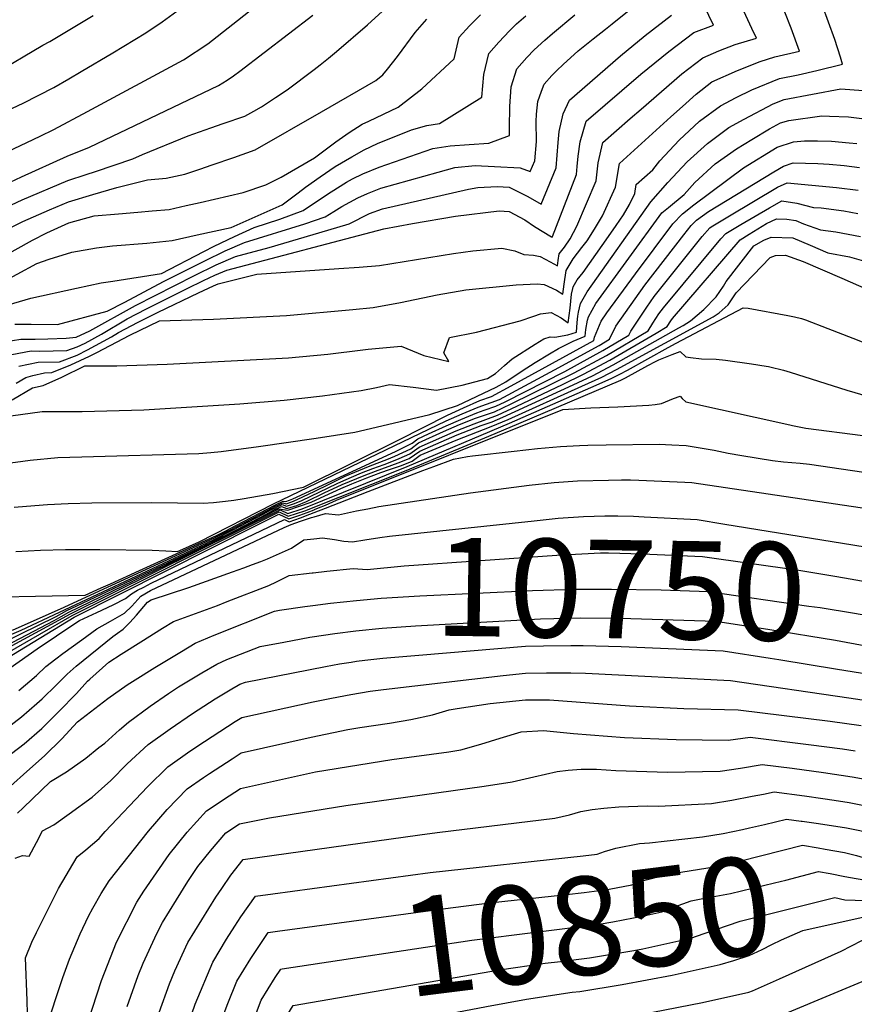
# Model space of a CAD drawing. Units: inches. Extents: x 2580527 to 2583019, y 1486545 to 1491799.
# Drawn here: x 2580657 to 2580902, y 1490534 to 1490822 of the extents above; entities that cross this region are included whole.
import ezdxf
from ezdxf.enums import TextEntityAlignment as Align

# ---------------------------------------------------------------- set-up
doc = ezdxf.new("R2010")
doc.units = ezdxf.units.IN
doc.header["$MEASUREMENT"] = 0
doc.layers.add('tile_2733_22_contour_10ft', color=113, linetype='Continuous')
doc.styles.add('Arial', font='arial.ttf')

msp = doc.modelspace()

# ---------------------------------------------------------------- linework, layer by layer
at = {"layer": 'tile_2733_22_contour_10ft'}
msp.add_line((2580743.26, 1490677.86, 10710), (2580746.6, 1490679.16, 10710), dxfattribs=at)
for points, elevation in [([(2580639.58, 1490777.1), (2580662.99, 1490788.1), (2580666.95, 1490790.06), (2580676.88, 1490795.33), (2580704.94, 1490810.48), (2580712.11, 1490815.22), (2580749.26, 1490844.51)], 10460), ([(2580654.68, 1490724.14), (2580660.3, 1490725.25), (2580662.81, 1490725.18), (2580670.82, 1490725.31), (2580673.78, 1490726.36), (2580676.17, 1490727.48), (2580680.93, 1490730.15), (2580688.45, 1490734.61), (2580694.15, 1490737.57), (2580706.04, 1490743.48), (2580710.87, 1490745.88), (2580714.19, 1490747.36), (2580717.67, 1490748.86), (2580763.7, 1490760.96), (2580772.14, 1490762.51), (2580784.75, 1490764.7), (2580797.5, 1490766.3), (2580800.41, 1490766.03), (2580805.06, 1490763.66), (2580807.88, 1490761.67), (2580812.87, 1490758.6), (2580813.02, 1490758.55), (2580813.11, 1490758.73), (2580820.14, 1490776.93), (2580820.39, 1490779.29), (2580820.68, 1490782.23), (2580821.22, 1490786.49), (2580823, 1490792.5), (2580839.05, 1490806.29), (2580847.25, 1490812.98), (2580854.52, 1490818.51), (2580860.31, 1490820.62), (2580854.91, 1490831.85)], 10550), ([(2580656.76, 1490720.76), (2580662.36, 1490721.9), (2580668.59, 1490722.06), (2580673.79, 1490724.01), (2580676.87, 1490725.51), (2580683.86, 1490729.33), (2580685.94, 1490730.59), (2580691.7, 1490733.67), (2580697.6, 1490736.56), (2580709.36, 1490742.25), (2580713.76, 1490744.3), (2580715.11, 1490744.88), (2580720.96, 1490746.34), (2580726.49, 1490747.72), (2580750.54, 1490749.33), (2580756.48, 1490749.78), (2580762.43, 1490750.28), (2580784.14, 1490753.76), (2580789.81, 1490754.49), (2580798.3, 1490755.32), (2580802.09, 1490754.57), (2580804.73, 1490753.42), (2580807.57, 1490753.26), (2580809.56, 1490752.86), (2580812.49, 1490751.36), (2580814.61, 1490750.18), (2580814.78, 1490751.7), (2580815.13, 1490753.64), (2580816.64, 1490755.66), (2580818.34, 1490758.07), (2580820.31, 1490761.72), (2580825.93, 1490775.02), (2580826.57, 1490780.29), (2580827.9, 1490786.32), (2580835.87, 1490793.28), (2580839.11, 1490796.08), (2580851.07, 1490806.42), (2580857.25, 1490811.11), (2580861.93, 1490813.17), (2580866.71, 1490814.97), (2580872.92, 1490816.82), (2580871.61, 1490819.69), (2580866.99, 1490829.72)], 10560), ([(2580649.73, 1490794.01), (2580657.96, 1490797.77), (2580667.02, 1490802.42), (2580671.39, 1490804.93), (2580675.03, 1490807.08), (2580684.27, 1490812.59), (2580693.97, 1490818.45), (2580698.69, 1490821.62), (2580703.06, 1490824.77)], 10450), ([(2580651.4, 1490766.54), (2580657.7, 1490769.45), (2580671.08, 1490775.17), (2580676.44, 1490776.9), (2580679.19, 1490777.78), (2580690.14, 1490781.45), (2580692.95, 1490782.75), (2580706.38, 1490788.23), (2580712.97, 1490790.62), (2580716.65, 1490791.86), (2580722.98, 1490794.04), (2580725.61, 1490795.47), (2580727.81, 1490796.74), (2580729.92, 1490798.07), (2580731.96, 1490799.45), (2580735.34, 1490801.76), (2580743.32, 1490807.72), (2580745.07, 1490809.03), (2580747.53, 1490810.98), (2580749.84, 1490812.92), (2580758.9, 1490820.78), (2580763.34, 1490824.73)], 10480), ([(2580654.77, 1490710.84), (2580660.71, 1490714.36), (2580663.84, 1490715.12), (2580669.32, 1490717.49), (2580676.05, 1490720.83), (2580685.42, 1490720.82), (2580700.19, 1490721.28), (2580735.75, 1490723.22), (2580747.27, 1490724.21), (2580757.53, 1490725.49), (2580759.08, 1490725.72), (2580768.81, 1490726.59), (2580775.4, 1490723.86), (2580782.78, 1490722.08), (2580781.25, 1490724.62), (2580782.98, 1490729.19), (2580790.83, 1490730.7), (2580803.67, 1490734.03), (2580807.65, 1490735.43), (2580809.6, 1490736.09), (2580812.73, 1490736.43), (2580815.67, 1490734.91), (2580817.78, 1490733.46), (2580818.32, 1490737.75), (2580818.74, 1490741.85), (2580819.09, 1490743.47), (2580819.23, 1490744), (2580820.38, 1490746.07), (2580822.17, 1490748.16), (2580829.6, 1490758.76), (2580831.82, 1490761.95), (2580833.93, 1490765.1), (2580835.68, 1490768.1), (2580837.24, 1490771.31), (2580837.69, 1490773.96), (2580842.56, 1490778.26), (2580844.65, 1490780.89), (2580850.31, 1490787.01), (2580856.19, 1490792.53), (2580862.43, 1490797.07), (2580866.97, 1490799.51), (2580871.59, 1490801.73), (2580879.69, 1490805.05), (2580885.17, 1490806.13), (2580890.61, 1490807.36), (2580898.15, 1490809.21), (2580897.56, 1490811.29), (2580895.87, 1490816.48), (2580892.16, 1490826.62)], 10580), ([(2580655.52, 1490733.02), (2580660.31, 1490733.09), (2580668.04, 1490732.99), (2580682.6, 1490736.86), (2580687.74, 1490739.51), (2580699.15, 1490745.51), (2580711.25, 1490751.65), (2580717.23, 1490754.55), (2580722.9, 1490756.98), (2580740.57, 1490762.45), (2580746.46, 1490764.49), (2580749, 1490766.07), (2580751.42, 1490767.5), (2580756.12, 1490770.05), (2580758.88, 1490771.37), (2580762.83, 1490772.89), (2580779.58, 1490777.55), (2580784.54, 1490778.92), (2580790.44, 1490779.55), (2580796.17, 1490779.28), (2580803.65, 1490778.85), (2580806.64, 1490777.8), (2580807.93, 1490780.94), (2580808.46, 1490786.57), (2580808.32, 1490792.43), (2580808.5, 1490794.62), (2580808.83, 1490798.29), (2580809.89, 1490801.3), (2580810.74, 1490803.38), (2580812.99, 1490805.94), (2580814.43, 1490807.4), (2580816.3, 1490809.16), (2580820.66, 1490813.1), (2580825.06, 1490816.67), (2580828.65, 1490819.49), (2580830.65, 1490821.1), (2580836.07, 1490825.48)], 10530), ([(2580655.93, 1490715.77), (2580658.79, 1490717.47), (2580660.85, 1490717.97), (2580664.27, 1490718.8), (2580666.39, 1490718.85), (2580672, 1490721.09), (2580677.44, 1490723.69), (2580679.57, 1490724.76), (2580683.46, 1490726.84), (2580689.28, 1490729.83), (2580697.96, 1490733.98), (2580713.75, 1490734.48), (2580735.14, 1490735.61), (2580754.64, 1490737.3), (2580760.61, 1490737.95), (2580768.54, 1490739.44), (2580779.35, 1490741.62), (2580787.78, 1490743.14), (2580802.48, 1490744.53), (2580808.63, 1490744.89), (2580810.67, 1490744.69), (2580814.27, 1490743.05), (2580816.19, 1490741.82), (2580816.55, 1490744.73), (2580817.19, 1490748.8), (2580819.23, 1490752.19), (2580821.78, 1490755.52), (2580823.34, 1490757.49), (2580825.49, 1490760.91), (2580827.81, 1490764.83), (2580831.61, 1490773.16), (2580832.79, 1490780.14), (2580847.8, 1490793.81), (2580851.2, 1490796.87), (2580855.25, 1490800.44), (2580859.86, 1490804.03), (2580867.32, 1490807.36), (2580873.98, 1490809.99), (2580878.31, 1490811.35), (2580885.53, 1490813.01), (2580883.14, 1490819.8), (2580881.22, 1490824.43)], 10570), ([(2580636.96, 1490744.48), (2580660.74, 1490757.66), (2580664.88, 1490759.84), (2580671.42, 1490762.75), (2580678.8, 1490764.77), (2580685.95, 1490765.4), (2580691.59, 1490765.87), (2580695.82, 1490766.25), (2580700.8, 1490766.69), (2580705.74, 1490767.78), (2580709.91, 1490768.71), (2580722.43, 1490771.59), (2580729.14, 1490773.86), (2580733.58, 1490776.15), (2580743.41, 1490781.82), (2580749.64, 1490786.48), (2580753.51, 1490789.18), (2580757.38, 1490791.66), (2580759.34, 1490792.53), (2580767.92, 1490796.6), (2580774.81, 1490802.02), (2580784.33, 1490810.75), (2580785.81, 1490817.15), (2580788.85, 1490820.44), (2580792, 1490823.67)], 10500), ([(2580644.14, 1490769.95), (2580657.51, 1490776.2), (2580670.89, 1490782.32), (2580677.46, 1490784.94), (2580715.28, 1490802.97), (2580717.76, 1490804.5), (2580719.65, 1490805.86), (2580721.51, 1490807.22), (2580742.92, 1490823.62)], 10470), ([(2580649.45, 1490806.42), (2580663.79, 1490814.76), (2580665.79, 1490815.89), (2580678.47, 1490823.46)], 10440), ([(2580650.35, 1490744.62), (2580661.96, 1490750.85), (2580665.62, 1490752.11), (2580672.25, 1490754.15), (2580679.48, 1490755.41), (2580684.17, 1490756.03), (2580694.24, 1490756.82), (2580701.66, 1490757.61), (2580709.02, 1490759.19), (2580718.96, 1490761.38), (2580733.87, 1490768.06), (2580738.64, 1490771.58), (2580740.7, 1490773.15), (2580745.02, 1490776.22), (2580749.41, 1490779.2), (2580754.34, 1490782.12), (2580757.94, 1490784.1), (2580761.86, 1490786), (2580771.78, 1490789.96), (2580776.35, 1490791.22), (2580779.99, 1490791.82), (2580792.45, 1490799.55), (2580793.03, 1490806.18), (2580794.46, 1490812.38), (2580797.42, 1490815.71), (2580800.49, 1490818.98), (2580802.6, 1490821.03), (2580805.28, 1490823.37)], 10510), ([(2580651.08, 1490759.81), (2580657.87, 1490763.1), (2580665.7, 1490766.57), (2580671.25, 1490768.92), (2580678.36, 1490771.02), (2580685.48, 1490773.09), (2580694.46, 1490775.32), (2580699.94, 1490775.79), (2580705.39, 1490777), (2580709.8, 1490778.49), (2580713.37, 1490779.71), (2580719.69, 1490781.91), (2580726.01, 1490784.1), (2580745.41, 1490795.24), (2580761.37, 1490804.46), (2580763.45, 1490806.12), (2580764.81, 1490807.8), (2580767.75, 1490811.48), (2580772.9, 1490818.49), (2580776.32, 1490822.39)], 10490), ([(2580652.4, 1490727.85), (2580657.26, 1490728.62), (2580661.55, 1490728.7), (2580665.24, 1490728.72), (2580670.61, 1490728.96), (2580673.52, 1490729.26), (2580677.53, 1490731.09), (2580690.92, 1490738.5), (2580708.17, 1490747.35), (2580714.59, 1490750.45), (2580720.27, 1490752.89), (2580730.13, 1490755.55), (2580747.29, 1490760.55), (2580753.56, 1490762.48), (2580759.51, 1490765.43), (2580763.27, 1490766.85), (2580788.49, 1490772.64), (2580791.27, 1490773.09), (2580796.97, 1490773.38), (2580800.42, 1490773.15), (2580805.93, 1490770.49), (2580809.84, 1490768.17), (2580814.24, 1490778.87), (2580814.83, 1490786.3), (2580815.14, 1490789.53), (2580816.25, 1490794.65), (2580818.11, 1490798.68), (2580833.08, 1490811.64), (2580840.26, 1490817.67), (2580847.99, 1490823.62)], 10540), ([(2580653.59, 1490738.74), (2580660.23, 1490740.65), (2580673.65, 1490743.58), (2580680.84, 1490745.15), (2580684.23, 1490745.66), (2580698.51, 1490747.9), (2580710.94, 1490754.31), (2580713.98, 1490755.89), (2580719.93, 1490758.75), (2580725.72, 1490761.36), (2580733.18, 1490763.82), (2580740.02, 1490766.32), (2580745.11, 1490769.75), (2580748.22, 1490771.86), (2580752.76, 1490774.63), (2580754.5, 1490775.67), (2580757.55, 1490777.06), (2580762.37, 1490779.08), (2580778.11, 1490784.48), (2580783.18, 1490785.31), (2580788.75, 1490785.71), (2580794.48, 1490786.09), (2580800.56, 1490788.36), (2580800.51, 1490790.6), (2580800.67, 1490796.81), (2580801.05, 1490802.59), (2580802.71, 1490807.82), (2580805.64, 1490811.17), (2580807.8, 1490813.48), (2580810.87, 1490816.25), (2580813.12, 1490818.23), (2580819.64, 1490823.68)], 10520), ([(2580654.41, 1490706.23), (2580663.57, 1490707.5), (2580675.27, 1490707.48), (2580693.32, 1490707.96), (2580721.5, 1490709.66), (2580734.44, 1490710.78), (2580745.7, 1490712.02), (2580757.01, 1490713.58), (2580761.58, 1490714.52), (2580765.4, 1490715.41), (2580772.27, 1490714.57), (2580779.12, 1490713.73), (2580786.68, 1490715.21), (2580794.05, 1490717.09), (2580796.45, 1490718.55), (2580799.11, 1490720.93), (2580801.36, 1490722.91), (2580808.05, 1490727.22), (2580810.62, 1490728.77), (2580812.41, 1490729.37), (2580813.87, 1490729.24), (2580817.67, 1490729.96), (2580820.14, 1490730.75), (2580820.34, 1490733.55), (2580820.61, 1490735.36), (2580820.79, 1490736.53), (2580821.31, 1490739.08), (2580823.28, 1490742.52), (2580841.94, 1490768.93), (2580846.99, 1490774.53), (2580852.66, 1490780.64), (2580858.61, 1490785.96), (2580864.78, 1490790.7), (2580869.32, 1490793.14), (2580877.81, 1490797.58), (2580881.05, 1490798.88), (2580897.66, 1490802.03), (2580906.86, 1490801.32)], 10590), ([(2580652.15, 1490692.13), (2580660.08, 1490693.18), (2580668.11, 1490693.97), (2580675.23, 1490694.13), (2580709.48, 1490695.13), (2580712.96, 1490695.43), (2580716.07, 1490695.78), (2580726.99, 1490697.24), (2580743.87, 1490699.64), (2580755.21, 1490701.39), (2580759.8, 1490702.46), (2580777.17, 1490706.58), (2580785.27, 1490709.24), (2580796.59, 1490714.58), (2580799.46, 1490716.12), (2580804.27, 1490719.42), (2580808.08, 1490721.77), (2580812.22, 1490724.31), (2580814.9, 1490725.94), (2580819.18, 1490728.07), (2580822.7, 1490729.49), (2580822.94, 1490731.52), (2580823.37, 1490734.23), (2580823.74, 1490735.21), (2580825.89, 1490739.12), (2580845.19, 1490765.71), (2580847.1, 1490767.28), (2580851.77, 1490771.08), (2580854.89, 1490774.59), (2580860.8, 1490780.02), (2580867.09, 1490784.44), (2580871.53, 1490787.14), (2580876.79, 1490790.29), (2580879.94, 1490792.01), (2580882.41, 1490792.72), (2580892.13, 1490794.1), (2580894.36, 1490794.04), (2580899.87, 1490793.82), (2580903.79, 1490793.36)], 10600), ([(2580655.31, 1490679.38), (2580661.44, 1490679.92), (2580665.09, 1490680.23), (2580671.19, 1490680.53), (2580678.08, 1490680.72), (2580695.71, 1490680.82), (2580710.76, 1490680.57), (2580713.74, 1490680.82), (2580717.25, 1490681.2), (2580719.75, 1490681.5), (2580722.81, 1490681.95), (2580731.14, 1490683.48), (2580740.17, 1490685.28), (2580768.08, 1490699.19), (2580782.37, 1490706.34), (2580787.1, 1490708.58), (2580791.8, 1490710.7), (2580795.26, 1490711.88), (2580801.02, 1490714.95), (2580825.26, 1490728.22), (2580825.5, 1490729.22), (2580827.41, 1490733.97), (2580829.03, 1490736.37), (2580837.47, 1490747.81), (2580848.43, 1490762.49), (2580851.24, 1490765.41), (2580854.6, 1490767.99), (2580869.14, 1490778.87), (2580878.95, 1490784.93), (2580883.79, 1490786.44), (2580887.04, 1490786.79), (2580890.78, 1490786.77), (2580894.91, 1490786.7), (2580900.13, 1490786.2), (2580902.34, 1490785.98)], 10610), ([(2580655.83, 1490666.42), (2580663.05, 1490666.79), (2580670.36, 1490667.05), (2580677.13, 1490667.07), (2580680.48, 1490667.03), (2580695.83, 1490666.83), (2580699.79, 1490666.62), (2580703.23, 1490666.4), (2580703.95, 1490666.73), (2580706.76, 1490668), (2580709.58, 1490669.28), (2580731.34, 1490680.45), (2580781.98, 1490704.69), (2580786.68, 1490706.81), (2580791.33, 1490708.72), (2580797.56, 1490711), (2580813.72, 1490719.69), (2580826.82, 1490726.81), (2580829.89, 1490728.64), (2580831.69, 1490732.51), (2580840.25, 1490744.45), (2580851.67, 1490759.27), (2580853.77, 1490761.96), (2580855.35, 1490763.56), (2580858.88, 1490766.06), (2580878.01, 1490777.73), (2580880.88, 1490779.33), (2580883.66, 1490780.28), (2580890.89, 1490780.09), (2580894.2, 1490779.89), (2580898.63, 1490779.55), (2580903.16, 1490778.91)], 10620), ([(2580637.28, 1490652.9), (2580676.14, 1490653.67), (2580680.87, 1490655.78), (2580683.61, 1490657.01), (2580692.11, 1490660.83), (2580714.67, 1490671.15), (2580717.21, 1490672.41), (2580720.34, 1490674.05), (2580731.93, 1490680.11), (2580734.24, 1490681.14), (2580734.93, 1490681.08), (2580736.03, 1490681.46), (2580737.07, 1490681.91), (2580767.13, 1490695.76), (2580772.04, 1490698.19), (2580773.65, 1490699.42), (2580776.84, 1490700.89), (2580782.01, 1490703.26), (2580786.29, 1490705.16), (2580790.94, 1490707.07), (2580793.16, 1490707.81), (2580796.55, 1490709.04), (2580799.31, 1490710.34), (2580816.72, 1490719.22), (2580827.9, 1490725.32), (2580835.52, 1490729.87), (2580836.09, 1490731.02), (2580840.76, 1490738.05), (2580842.98, 1490741.14), (2580856.98, 1490758.78), (2580859.28, 1490761.27), (2580859.66, 1490761.61), (2580865.04, 1490764.83), (2580879.14, 1490773.15), (2580881.95, 1490774.47), (2580896.37, 1490773.11), (2580902.73, 1490772.27)], 10630), ([(2580654.85, 1490643.41), (2580657.71, 1490644.65), (2580668.9, 1490649.64), (2580714.11, 1490670.45), (2580718.39, 1490672.59), (2580729.82, 1490678.59), (2580731.73, 1490679.59), (2580734.05, 1490680.65), (2580735.06, 1490680.39), (2580736.74, 1490680.98), (2580738.34, 1490681.66), (2580743.47, 1490684.15), (2580747.71, 1490686.21), (2580752.41, 1490688.47), (2580756.42, 1490690.18), (2580759.67, 1490691.49), (2580764.63, 1490693.38), (2580766.94, 1490694.38), (2580771.65, 1490696.52), (2580773.84, 1490698.23), (2580781.24, 1490701.56), (2580785.93, 1490703.63), (2580790.56, 1490705.47), (2580796.16, 1490707.36), (2580801.06, 1490709.67), (2580819.49, 1490718.79), (2580828.93, 1490723.91), (2580841.15, 1490731.11), (2580842.59, 1490733.38), (2580844.33, 1490736.04), (2580845.69, 1490737.87), (2580862.52, 1490758.06), (2580863.99, 1490759.66), (2580868.34, 1490762.26), (2580876.71, 1490767.14), (2580880.37, 1490769.15), (2580884.74, 1490768.54), (2580889.62, 1490767.22), (2580891.89, 1490767.1), (2580898.56, 1490766.27), (2580902.59, 1490765.51)], 10640), ([(2580623.32, 1490628.74), (2580657.44, 1490643.43), (2580713.54, 1490669.74), (2580719.55, 1490672.75), (2580728.38, 1490677.34), (2580730.62, 1490678.61), (2580733.86, 1490680.16), (2580735.18, 1490679.69), (2580737.48, 1490680.47), (2580739.68, 1490681.4), (2580750.06, 1490686.35), (2580751.97, 1490687.27), (2580757.19, 1490689.45), (2580760.45, 1490690.74), (2580763.77, 1490691.97), (2580766.06, 1490692.83), (2580768.18, 1490693.64), (2580771.29, 1490695.02), (2580774.02, 1490697.03), (2580784.88, 1490701.79), (2580790.19, 1490703.88), (2580796.98, 1490706.35), (2580802.71, 1490709.04), (2580816.05, 1490715.39), (2580822.23, 1490718.36), (2580829.94, 1490722.52), (2580843.54, 1490730.44), (2580846.78, 1490732.35), (2580847.87, 1490734.04), (2580848.34, 1490734.67), (2580868.18, 1490757.77), (2580870.77, 1490759.45), (2580875.91, 1490762.51), (2580878.84, 1490763.96), (2580881.8, 1490763.84), (2580884.42, 1490763.41), (2580886.68, 1490762.49), (2580891.71, 1490760.68), (2580896.16, 1490760.15), (2580903.42, 1490758.71)], 10650), ([(2580644.16, 1490635.78), (2580657.15, 1490642.18), (2580667.7, 1490647.38), (2580670.81, 1490649.11), (2580673.74, 1490650.55), (2580712.98, 1490669.04), (2580720.71, 1490672.92), (2580729.28, 1490677.35), (2580731.43, 1490678.62), (2580733.67, 1490679.66), (2580735.3, 1490679), (2580738.23, 1490679.96), (2580741.02, 1490681.13), (2580746.25, 1490683.6), (2580751.53, 1490686.07), (2580757.96, 1490688.72), (2580761.24, 1490689.99), (2580767.92, 1490692.41), (2580770.68, 1490693.5), (2580771.17, 1490693.7), (2580774.21, 1490695.85), (2580785.21, 1490700.58), (2580792.2, 1490703.31), (2580795.47, 1490704.45), (2580798.56, 1490705.75), (2580819.22, 1490715.26), (2580824.9, 1490717.94), (2580830.93, 1490721.15), (2580850.2, 1490731.96), (2580851.4, 1490732.64), (2580853.56, 1490734.04), (2580857.46, 1490737.38), (2580861.07, 1490741.08), (2580863.26, 1490744.15), (2580864.06, 1490745.54), (2580872.12, 1490755.99), (2580875.13, 1490757.67), (2580877.25, 1490758.59), (2580883.57, 1490758.32), (2580888.71, 1490756.16), (2580893.86, 1490753.99), (2580900.2, 1490752.76), (2580907.07, 1490750.87)], 10660), ([(2580642.97, 1490633.61), (2580667.08, 1490646.19), (2580669.17, 1490647.38), (2580671.34, 1490648.64), (2580716.15, 1490670.36), (2580732.96, 1490678.98), (2580735.57, 1490678.51), (2580742.38, 1490680.87), (2580746.45, 1490682.76), (2580751.1, 1490684.91), (2580754.36, 1490686.23), (2580758.72, 1490687.99), (2580762.85, 1490689.54), (2580765.38, 1490690.43), (2580768.9, 1490691.67), (2580771.97, 1490692.94), (2580774.39, 1490694.69), (2580784.86, 1490699.08), (2580795.14, 1490703.05), (2580800.13, 1490705.15), (2580821.76, 1490714.86), (2580827.57, 1490717.52), (2580831.92, 1490719.79), (2580860.21, 1490735.19), (2580861.95, 1490736.33), (2580864.65, 1490738.71), (2580866.98, 1490742.2), (2580876.98, 1490752.61), (2580878.54, 1490753.2), (2580881.42, 1490753.28), (2580886.61, 1490751.38), (2580897.96, 1490746.57), (2580905.25, 1490743.26)], 10670), ([(2580631.77, 1490626.52), (2580671.85, 1490648.16), (2580733.3, 1490678.67), (2580735.56, 1490677.55), (2580739.74, 1490678.92), (2580770.52, 1490691.3), (2580800.52, 1490704.05), (2580824.37, 1490714.45), (2580830.36, 1490717.09), (2580832.91, 1490718.41), (2580835.14, 1490719.61), (2580847.07, 1490726.26), (2580849.38, 1490727.5), (2580868.99, 1490737.85), (2580870.46, 1490737.75), (2580882.14, 1490735.62), (2580884.1, 1490735.2), (2580886.12, 1490734.67), (2580887.26, 1490734.33), (2580893.84, 1490731.8), (2580901.13, 1490728.97), (2580915.37, 1490723.36)], 10680), ([(2580634.36, 1490625.84), (2580672.37, 1490647.69), (2580733.05, 1490678.02), (2580735.69, 1490676.81), (2580740.5, 1490678.4), (2580770.24, 1490690.19), (2580794.48, 1490700.23), (2580803.3, 1490703.94), (2580833.19, 1490716.64), (2580833.92, 1490717.03), (2580834.56, 1490717.37), (2580841.12, 1490720.92), (2580843.36, 1490722.12), (2580844.31, 1490722.63), (2580848.21, 1490724.17), (2580850.6, 1490725.03), (2580852.24, 1490723.49), (2580853.6, 1490723.26), (2580856.86, 1490722.9), (2580861.08, 1490722.79), (2580863.85, 1490722.47), (2580871.47, 1490721.47), (2580875.78, 1490720.78), (2580876.49, 1490720.64), (2580876.88, 1490720.54), (2580880.89, 1490719.53), (2580882.81, 1490718.94), (2580899.42, 1490713.74), (2580914.48, 1490709.36)], 10690), ([(2580744.55, 1490679.19), (2580746.64, 1490680.03), (2580749.84, 1490681.46), (2580816.17, 1490708.07), (2580824.4, 1490708.56), (2580832.26, 1490708.87), (2580841.36, 1490709.29), (2580843.28, 1490709.48), (2580845.07, 1490709.85), (2580848.62, 1490711.22), (2580850.55, 1490711.95), (2580851.18, 1490711.26), (2580852.24, 1490710.3), (2580882.74, 1490703.51), (2580883.12, 1490703.43), (2580883.45, 1490703.36), (2580887.43, 1490702.62), (2580904.12, 1490700.43)], 10700), ([(2580746.6, 1490679.16), (2580759.1, 1490684.03), (2580775.1, 1490690.13), (2580778.36, 1490691.36), (2580784.09, 1490693.51), (2580788.2, 1490694.26), (2580789.67, 1490694.46), (2580801.95, 1490695.88), (2580808.71, 1490696.59), (2580815.47, 1490697.25), (2580821.02, 1490697.51), (2580823.51, 1490697.59), (2580828.9, 1490697.69), (2580844.37, 1490697.85), (2580848.09, 1490697.71), (2580852.35, 1490697.45), (2580856.41, 1490696.84), (2580860.48, 1490696.13), (2580864.59, 1490695.25), (2580868.66, 1490694.52), (2580877.59, 1490693.12), (2580880.89, 1490692.73), (2580885.78, 1490692.31), (2580888.47, 1490692.05), (2580916.99, 1490687.83)], 10710), ([(2580759.05, 1490678.98), (2580762.26, 1490679.6), (2580789.08, 1490683.66), (2580806.3, 1490685.91), (2580813.65, 1490686.64), (2580820.5, 1490687.16), (2580829.53, 1490687.36), (2580833.39, 1490687.43), (2580835.96, 1490687.42), (2580838.46, 1490687.36), (2580851.9, 1490686.71), (2580853.94, 1490686.61), (2580918.43, 1490677.04), (2580919.82, 1490676.64)], 10720), ([(2580588.33, 1490530.23), (2580581.55, 1490535.35), (2580574.59, 1490540.01), (2580568.2, 1490540.98), (2580561.76, 1490541.49), (2580566.32, 1490547.23), (2580570.59, 1490553.22), (2580570.49, 1490556.05), (2580569.97, 1490558.94), (2580570.07, 1490562.94), (2580602.08, 1490599.7), (2580604.39, 1490601.86), (2580621.41, 1490614.3), (2580628.21, 1490619.14), (2580636.78, 1490625.21), (2580672.9, 1490647.21), (2580726.5, 1490674.18), (2580729.25, 1490675.52), (2580732.93, 1490677.33), (2580735.83, 1490676.02), (2580739.12, 1490677.12), (2580741.25, 1490677.89), (2580743.27, 1490678.68)], 10700), ([(2580636.62, 1490620.04), (2580662.12, 1490637.9), (2580667.77, 1490641.72), (2580669.9, 1490643.15), (2580674.53, 1490646.24), (2580679.56, 1490648.56), (2580684.32, 1490650.83), (2580688.03, 1490652.65), (2580689.72, 1490654.07), (2580691.47, 1490655.06), (2580693.31, 1490656.02), (2580695.51, 1490657.11), (2580725.61, 1490671.49), (2580734.6, 1490675.78), (2580735.99, 1490675.17), (2580739.26, 1490676.34), (2580742.01, 1490677.37), (2580743.26, 1490677.86)], 10710), ([(2580743.15, 1490670.15), (2580745.69, 1490670.43), (2580749.29, 1490670), (2580751.94, 1490669.46), (2580754.55, 1490669.24), (2580758.16, 1490669.86), (2580762.49, 1490670.56), (2580765.4, 1490670.89), (2580807.74, 1490675.45), (2580814.82, 1490676.19), (2580822.2, 1490676.72), (2580828.45, 1490676.86), (2580832.32, 1490676.89), (2580836.86, 1490676.76), (2580840.04, 1490676.62), (2580855.54, 1490675.77), (2580863.68, 1490674.41), (2580907.86, 1490667.36), (2580913.89, 1490666.71), (2580919.86, 1490666.26), (2580923.17, 1490665.27)], 10730), ([(2580743.24, 1490676.58), (2580746.58, 1490677.58), (2580750.38, 1490677.17), (2580755.73, 1490678.31), (2580758.99, 1490678.97), (2580759.05, 1490678.98)], 10720), ([(2580743.27, 1490678.68), (2580743.4, 1490678.73), (2580744.55, 1490679.19)], 10700), ([(2580656.74, 1490625.68), (2580661.91, 1490630.1), (2580664.66, 1490632.72), (2580667.59, 1490635), (2580669.59, 1490636.55), (2580675.15, 1490640.59), (2580679.59, 1490643.78), (2580683.54, 1490645.99), (2580687.7, 1490648.41), (2580689.81, 1490650.39), (2580692.52, 1490653.32), (2580695.33, 1490654.98), (2580734.48, 1490673.47), (2580736.56, 1490674.33), (2580739.3, 1490675.28), (2580742.51, 1490676.36), (2580743.24, 1490676.58)], 10720), ([(2580653.16, 1490614.69), (2580657.5, 1490617.95), (2580661.95, 1490621.86), (2580663.52, 1490623.28), (2580667.79, 1490627.33), (2580670.89, 1490630.54), (2580673.55, 1490632.82), (2580684.24, 1490641.53), (2580685.64, 1490642.49), (2580687.32, 1490643.7), (2580689.25, 1490645.63), (2580691.19, 1490647.77), (2580694.42, 1490651.55), (2580695.52, 1490652.23), (2580706.5, 1490655.91), (2580719.34, 1490660.47), (2580722.63, 1490661.66), (2580725.21, 1490662.59), (2580727.69, 1490663.48), (2580729.65, 1490664.3), (2580736.67, 1490667.4), (2580740.27, 1490669.82), (2580743.15, 1490670.15)], 10730), ([(2580743, 1490660.23), (2580747, 1490660.68), (2580754.75, 1490661.45), (2580758.81, 1490661.16), (2580769.62, 1490662.24), (2580814.42, 1490665.41), (2580827.25, 1490666.05), (2580829.6, 1490666.04), (2580839.42, 1490665.75), (2580857.14, 1490664.93), (2580885.31, 1490660.96), (2580896.52, 1490659.14), (2580905.99, 1490657.49), (2580912.31, 1490656.14), (2580914.41, 1490655.75), (2580918.59, 1490655.52), (2580921.29, 1490655.47), (2580923.02, 1490654.89)], 10740), ([(2580654.61, 1490607.2), (2580658.28, 1490610.12), (2580663.44, 1490614.62), (2580668.45, 1490619.58), (2580673.64, 1490624.85), (2580676.85, 1490628.45), (2580677.53, 1490629.06), (2580683.05, 1490634), (2580686.73, 1490636.37), (2580692.43, 1490639.99), (2580698.8, 1490643.94), (2580702.01, 1490645.89), (2580714.92, 1490650.66), (2580717.82, 1490651.78), (2580730.01, 1490656.51), (2580732.23, 1490657.53), (2580735.98, 1490659.41), (2580742.66, 1490660.19), (2580743, 1490660.23)], 10740), ([(2580742.86, 1490650.61), (2580748.03, 1490651.27), (2580755.7, 1490652.11), (2580762.95, 1490652.75), (2580774.23, 1490653.47), (2580807.23, 1490654.97), (2580819.9, 1490655.39), (2580830.41, 1490655.44), (2580845, 1490655.23), (2580858.88, 1490654.7), (2580888.29, 1490650.46), (2580891.61, 1490649.98), (2580901.65, 1490648.38), (2580922.72, 1490644.68), (2580922.87, 1490644.63)], 10750), ([(2580654.24, 1490597.64), (2580659.09, 1490601.93), (2580664.24, 1490606.54), (2580669.35, 1490611.58), (2580673.91, 1490616.51), (2580682.82, 1490623.32), (2580688.45, 1490627.36), (2580690.78, 1490628.83), (2580696.57, 1490632.44), (2580704.35, 1490637.17), (2580708.43, 1490639.62), (2580713.93, 1490641.88), (2580731.7, 1490648.99), (2580733.08, 1490649.25), (2580740.5, 1490650.31), (2580742.86, 1490650.61)], 10750), ([(2580742.73, 1490641.44), (2580749.33, 1490642.44), (2580755.48, 1490643.19), (2580763.18, 1490643.97), (2580773.03, 1490644.66), (2580809.59, 1490646.7), (2580821.48, 1490646.96), (2580832.98, 1490646.94), (2580861.02, 1490646.02), (2580876.82, 1490643.6), (2580896.08, 1490640.44), (2580922.74, 1490635.51)], 10760), ([(2580656.3, 1490589.72), (2580657.98, 1490591.33), (2580666.04, 1490599.04), (2580670.68, 1490601.9), (2580676.32, 1490605.89), (2580680.19, 1490608.98), (2580681.88, 1490610.32), (2580686.18, 1490614.15), (2580688.84, 1490616.47), (2580695.2, 1490621.16), (2580700.57, 1490624.81), (2580703.55, 1490626.79), (2580706.4, 1490628.51), (2580710.36, 1490630.85), (2580714.78, 1490633.42), (2580717.69, 1490634.77), (2580727.41, 1490638.58), (2580734.37, 1490639.9), (2580741.97, 1490641.33), (2580742.73, 1490641.44)], 10760), ([(2580754.1, 1490634.05), (2580755.71, 1490634.29), (2580758.11, 1490634.61), (2580763.4, 1490635.2), (2580773.93, 1490636.1), (2580805.19, 1490638.67), (2580810.47, 1490638.79), (2580818.47, 1490638.89), (2580822.15, 1490638.89), (2580833.3, 1490638.61), (2580863.15, 1490637.34), (2580876.96, 1490635.17), (2580879.47, 1490634.78), (2580896.72, 1490631.97)], 10770), ([(2580655.68, 1490576.57), (2580657.77, 1490577.32), (2580659.79, 1490577.16), (2580661.87, 1490581.14), (2580663.7, 1490584.57), (2580666.98, 1490586.34), (2580671.44, 1490589.56), (2580678.23, 1490594.46), (2580683.72, 1490599.34), (2580688.51, 1490604.19), (2580694.64, 1490609.88), (2580701.11, 1490614.43), (2580707.62, 1490618.94), (2580714.29, 1490623.26), (2580719.13, 1490626.21), (2580721.03, 1490627.31), (2580721.51, 1490627.53), (2580723.12, 1490628.16), (2580746.61, 1490632.77), (2580750.71, 1490633.54), (2580754.1, 1490634.05)], 10770), ([(2580659.28, 1490530.94), (2580659.13, 1490534.89), (2580658.71, 1490547.33), (2580660.51, 1490551.99), (2580661.86, 1490554.75), (2580666.15, 1490563.38), (2580668.36, 1490567.69), (2580673.81, 1490576.94), (2580676.35, 1490579), (2580680.27, 1490582.35), (2580682.03, 1490584.41), (2580694.42, 1490597.47), (2580700.41, 1490603.32), (2580706.86, 1490607.89), (2580711.11, 1490610.74), (2580720.15, 1490616.59), (2580722.09, 1490617.78), (2580742.97, 1490622.35), (2580748.35, 1490623.47), (2580754.04, 1490624.57), (2580759.74, 1490625.49), (2580763.64, 1490626.02), (2580798.69, 1490630.15), (2580805.2, 1490630.81), (2580811.37, 1490630.89), (2580818.48, 1490630.88), (2580822.77, 1490630.79), (2580865.28, 1490628.67), (2580900.03, 1490623.56), (2580909.07, 1490622.16)], 10780), ([(2580896.72, 1490631.97), (2580925.4, 1490627.32)], 10770), ([(2580665.01, 1490527.59), (2580667.44, 1490535.17), (2580669.66, 1490541.57), (2580671.56, 1490547.03), (2580674.68, 1490554.37), (2580677.16, 1490559.55), (2580678.39, 1490561.9), (2580680.85, 1490566.18), (2580683.15, 1490569.9), (2580694.77, 1490584.49), (2580700.24, 1490590.85), (2580706.07, 1490596.88), (2580710.88, 1490600.2), (2580712.6, 1490601.36), (2580719.24, 1490605.73), (2580721.87, 1490607.4), (2580742.4, 1490612.03), (2580753.19, 1490614.29), (2580756.69, 1490614.89), (2580765.34, 1490616.1), (2580771.64, 1490617.16), (2580777.93, 1490618.58), (2580782.81, 1490620.01), (2580785.23, 1490620.39), (2580794.85, 1490621.85), (2580805.21, 1490622.95), (2580812.22, 1490622.95), (2580835.75, 1490621.18), (2580851.62, 1490620.45), (2580867.54, 1490620.04), (2580894.53, 1490616.73), (2580903.66, 1490615.44)], 10790), ([(2580673, 1490516.37), (2580680.95, 1490540.72), (2580685.3, 1490552.01), (2580691.31, 1490563.68), (2580693.32, 1490566.89), (2580700.75, 1490577.61), (2580706.06, 1490584.24), (2580711.73, 1490590.44), (2580718.32, 1490594.86), (2580721.65, 1490597.02), (2580743.64, 1490601.88), (2580766.08, 1490605.49), (2580782.76, 1490607.76), (2580786.26, 1490608.35), (2580792.18, 1490609.95), (2580797.84, 1490611.78), (2580803.98, 1490613.56), (2580810.47, 1490613.96), (2580819.27, 1490613.07), (2580834.28, 1490611.95), (2580849.42, 1490611.35), (2580864.68, 1490611.18), (2580871.07, 1490612.03), (2580888.15, 1490609.91), (2580898.13, 1490608.59), (2580901.82, 1490608)], 10800), ([(2580688.5, 1490533.07), (2580691.72, 1490542.15), (2580693.13, 1490545.82), (2580697.2, 1490554.53), (2580698.86, 1490557.72), (2580702.92, 1490564.41), (2580706.28, 1490569.7), (2580709.21, 1490574.11), (2580712.86, 1490578.7), (2580717.41, 1490583.98), (2580721.42, 1490586.64), (2580730.15, 1490588.44), (2580752.56, 1490592.01), (2580793.09, 1490597.69), (2580801.27, 1490598.98), (2580807.64, 1490600.38), (2580814.5, 1490602.01), (2580817.71, 1490602.35), (2580821.51, 1490602.62), (2580826.06, 1490602.7), (2580831.68, 1490602.25), (2580846.86, 1490601.76), (2580862.24, 1490602.04), (2580868.25, 1490602.94), (2580874.61, 1490604.01), (2580883.38, 1490602.91), (2580892.59, 1490601.71), (2580900.97, 1490600.39), (2580930.64, 1490595.01)], 10810), ([(2580697.81, 1490531.32), (2580700.83, 1490539.75), (2580702.41, 1490543.57), (2580706.26, 1490551.88), (2580710.34, 1490558.55), (2580714.47, 1490565.18), (2580716.18, 1490567.68), (2580718.89, 1490571.58), (2580722.45, 1490576.17), (2580774.29, 1490583.46), (2580779.31, 1490584.06), (2580813.81, 1490588.29), (2580818.09, 1490589.3), (2580821.43, 1490590.26), (2580824.77, 1490590.86), (2580828.21, 1490591.24), (2580832.59, 1490591.6), (2580840.96, 1490591.94), (2580844.21, 1490591.84), (2580859.71, 1490592.58), (2580865.74, 1490593.54), (2580871.62, 1490594.7), (2580874.97, 1490595.36), (2580878.14, 1490596), (2580887.05, 1490594.85), (2580892.38, 1490594.09), (2580895.72, 1490593.58), (2580900.13, 1490592.85), (2580908.34, 1490591.23)], 10820), ([(2580870.85, 1490585.47), (2580875.24, 1490586.49), (2580881.69, 1490587.99), (2580886.04, 1490587.45), (2580886.33, 1490587.41)], 10830), ([(2580731.15, 1490566.15), (2580777.32, 1490572.38), (2580822.1, 1490577.22), (2580826.23, 1490577.71), (2580828.35, 1490578.51), (2580831.71, 1490579.46), (2580838.66, 1490580.83), (2580841.56, 1490581.1), (2580857.1, 1490582.81), (2580863.14, 1490583.78), (2580868.82, 1490584.99), (2580870.85, 1490585.47)], 10830), ([(2580886.33, 1490587.41), (2580890.47, 1490586.85), (2580894.9, 1490586.18), (2580899.31, 1490585.46), (2580907.51, 1490583.82), (2580910.51, 1490583.12)], 10830), ([(2580732.53, 1490555.16), (2580781.03, 1490561.74), (2580794.66, 1490563.51), (2580817.2, 1490565.94), (2580822.39, 1490566.55), (2580829.79, 1490567.5), (2580836.4, 1490568.79), (2580839.4, 1490569.98), (2580847.11, 1490571.84), (2580853.81, 1490572.99), (2580860.55, 1490574.06), (2580865.93, 1490575.23), (2580868.31, 1490575.83), (2580886.42, 1490580.34), (2580891, 1490579.58), (2580893.09, 1490579.21), (2580898.7, 1490578.22), (2580902.27, 1490577.31), (2580906.42, 1490576.09), (2580911.53, 1490575.03)], 10840), ([(2580733.91, 1490544.16), (2580789.52, 1490552.56), (2580826.84, 1490557.25), (2580830.86, 1490557.93), (2580839.91, 1490559.72), (2580845.16, 1490560.87), (2580848.94, 1490562.3), (2580853.78, 1490564.04), (2580858.64, 1490565.03), (2580861.04, 1490565.49), (2580865.32, 1490566.21), (2580878.26, 1490569.31), (2580881.51, 1490570.12), (2580891.15, 1490572.68), (2580894.54, 1490572.04), (2580898.79, 1490571.16), (2580906.05, 1490569.93), (2580912.23, 1490569.48)], 10850), ([(2580659.19, 1490435.98), (2580673.15, 1490454.52), (2580678.95, 1490462.05), (2580681.62, 1490465.01), (2580683.65, 1490467.2), (2580685.71, 1490469.38), (2580688.25, 1490471.75), (2580690.01, 1490473.7), (2580693.48, 1490478.19), (2580695.79, 1490482.07), (2580696.59, 1490485.34), (2580698.14, 1490492.71), (2580700.25, 1490502.74), (2580701.5, 1490511.16), (2580703.78, 1490520.47), (2580708.39, 1490533.78), (2580713.54, 1490546.13), (2580717.57, 1490552.84), (2580719.98, 1490556.62), (2580721.78, 1490559.41), (2580726.13, 1490565.48), (2580731.15, 1490566.15)], 10830), ([(2580735.58, 1490530.88), (2580737.17, 1490533.41), (2580797.58, 1490543.84), (2580811.03, 1490545.8), (2580815.52, 1490546.34), (2580824, 1490547.36), (2580836.98, 1490549.55), (2580839.6, 1490550.03), (2580850.14, 1490552.35), (2580853.7, 1490553.15), (2580857.58, 1490554.5), (2580868.16, 1490558.11), (2580895.87, 1490565.03), (2580898.87, 1490564.37), (2580904.89, 1490564.17), (2580909.38, 1490564.66), (2580912.77, 1490565.12)], 10860), ([(2580752.81, 1490525.26), (2580793.79, 1490533.08), (2580805.49, 1490535.29), (2580818.92, 1490537.27), (2580821.17, 1490537.54), (2580833.61, 1490539.58), (2580848.21, 1490542.25), (2580862.27, 1490545.42), (2580866.29, 1490546.62), (2580870.81, 1490548.1), (2580874.57, 1490549.78), (2580877.42, 1490551.25), (2580880.3, 1490552.61), (2580886.53, 1490555.42), (2580913.25, 1490561.36)], 10870), ([(2580879.64, 1490541.22), (2580897.8, 1490549.31), (2580900.81, 1490550.87), (2580906.81, 1490554.04), (2580912.7, 1490557.23), (2580913.73, 1490557.5)], 10880), ([(2580671.21, 1490433.07), (2580687.39, 1490454.9), (2580692.24, 1490460.51), (2580694.38, 1490462.57), (2580701.15, 1490470.3), (2580704.18, 1490475.99), (2580708.39, 1490494.43), (2580708.79, 1490496.58), (2580709.77, 1490503.26), (2580711.3, 1490511.67), (2580713.55, 1490521.77), (2580715.72, 1490528), (2580717.98, 1490534), (2580720.66, 1490540.51), (2580724.75, 1490547.18), (2580729.81, 1490554.79), (2580732.53, 1490555.16)], 10840), ([(2580683.7, 1490430.05), (2580688.99, 1490437.33), (2580692.57, 1490443.39), (2580695.66, 1490447.89), (2580700.42, 1490453.57), (2580702.42, 1490455.51), (2580706.88, 1490460.18), (2580709.89, 1490464.75), (2580712.56, 1490469.92), (2580714.03, 1490478.89), (2580720.84, 1490513.74), (2580723.27, 1490523.06), (2580727.74, 1490534.93), (2580731.82, 1490541.6), (2580733.49, 1490544.1), (2580733.91, 1490544.16)], 10850), ([(2580726.16, 1490419.77), (2580726.77, 1490420.93), (2580727.8, 1490423.26), (2580744.5, 1490464.76), (2580746.89, 1490474.84), (2580748.55, 1490487.26), (2580749.54, 1490494.71), (2580750.33, 1490501.68), (2580750.68, 1490504.08), (2580786.08, 1490511.44), (2580797.17, 1490513.65), (2580814.93, 1490517.1), (2580822.9, 1490518.11), (2580843.61, 1490520.78), (2580857.1, 1490523.2), (2580870.53, 1490526.55), (2580872.72, 1490527.4), (2580903.95, 1490540.43), (2580907.01, 1490541.91), (2580914.34, 1490545.58)], 10890), ([(2580716.88, 1490422.02), (2580719.42, 1490427.76), (2580720.88, 1490431.04), (2580722.93, 1490434.49), (2580726.12, 1490438.86), (2580727.43, 1490440.4), (2580731.24, 1490444.89), (2580732.44, 1490447.7), (2580737.1, 1490458.68), (2580737.63, 1490462.01), (2580738.44, 1490467.81), (2580739.53, 1490476.74), (2580740.48, 1490483.56), (2580740.9, 1490486.31), (2580745.89, 1490513.55), (2580795.42, 1490523.38), (2580803.96, 1490525), (2580842.57, 1490531.47), (2580857.08, 1490534.24), (2580870.67, 1490537.32), (2580871.76, 1490537.71), (2580879.64, 1490541.22)], 10880)]:
    msp.add_lwpolyline(points, dxfattribs=dict(at, elevation=elevation))

# ---------------------------------------------------------------- texts
at = {"color": 18, "style": 'Arial'}
for s, rotation, p in [('10750', -0.8322, (2580832.98, 1490655.4)), ('10850', 7.1686, (2580823.08, 1490556.78))]:
    msp.add_text(s, height=28.8, rotation=rotation, dxfattribs=at).set_placement(p, align=Align.MIDDLE_CENTER)

doc.saveas('drawing.dxf')
